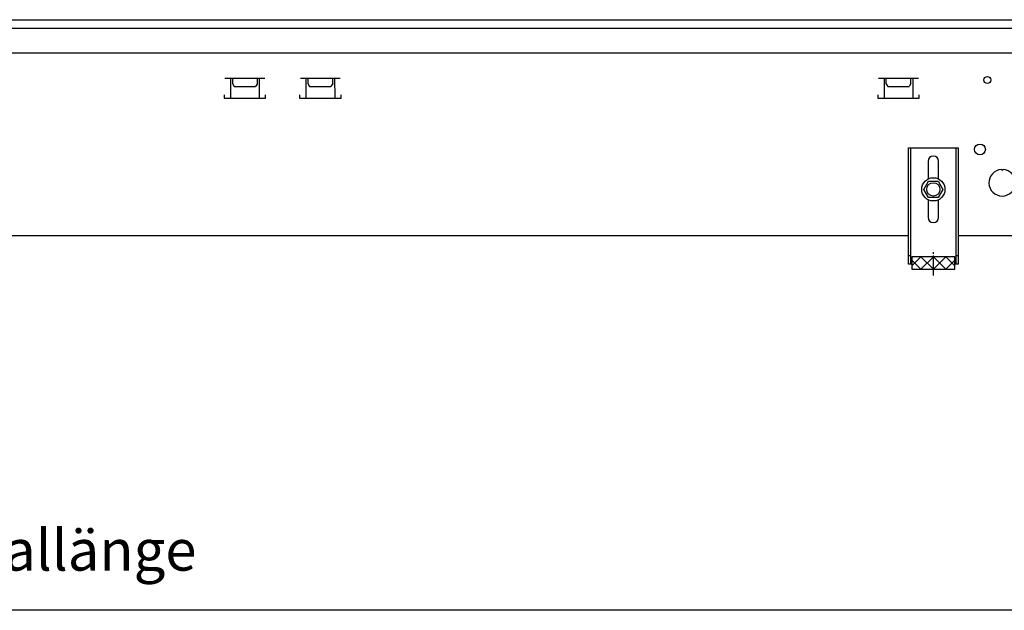
# Model space of a CAD drawing. Extents: x 0 to 202, y -4 to 295.
# Drawn here: x 115 to 169, y 168 to 200 of the extents above; entities that cross this region are included whole.
import ezdxf

# ---------------------------------------------------------------- set-up
doc = ezdxf.new("R2010")
doc.units = 0
doc.linetypes.add('DOT_CENTER', pattern=[14, 12, -1, 0, -1])
doc.layers.add('1', color=7, linetype='CONTINUOUS')
doc.styles.add('CONVERTER_11', font='txt.shx', dxfattribs={"width": 0.9})
doc.dimstyles.new('ME10_DIM_35', dxfattribs={"dimtxt": 24.75, "dimasz": 24.75, "dimexe": 8.25, "dimexo": 5.5, "dimgap": 9.9, "dimtad": 1, "dimdec": 0, "dimtxsty": 'CONVERTER_11', "dimsah": 1, "dimcen": 0.09, "dimclrd": 1, "dimclre": 1, "dimclrt": 3, "dimazin": 3, "dimtfac": 1, "dimtdec": 4, "dimtix": 1, "dimtmove": 0, "dimatfit": 3, "dimtolj": 1, "dimtzin": 0})

# ---------------------------------------------------------------- blocks, each defined once
blk = doc.blocks.new('VORDERANSICHT', base_point=(776.78, -447.11))
at = {"layer": '1', "color": 2, "linetype": 'CONTINUOUS'}
for p, q in [((-786.3, -447.11), (913.7, -447.11)), ((668.7, -577.11), (-491.3, -577.11)), ((912.7, -577.11), (698.7, -577.11))]:
    blk.add_line(p, q, dxfattribs=at)
at = {"layer": '1', "color": 1, "linetype": 'CONTINUOUS'}
for p, q in [((-786.3, -452.11), (913.7, -452.11)), ((-785.3, -467.11), (912.7, -467.11)), ((668.7, -524.11), (698.7, -524.11)), ((668.7, -594.11), (668.7, -524.11)), ((698.7, -524.11), (698.7, -594.11)), ((680.5, -532.31), (680.5, -542.89)), ((686.9, -542.89), (686.9, -532.31)), ((677.95, -549.11), (680.87, -544.11)), ((680.87, -544.11), (686.54, -544.11)), ((686.54, -544.11), (689.45, -549.11)), ((680.87, -554.11), (677.95, -549.11)), ((689.45, -549.11), (686.54, -554.11)), ((680.5, -555.32), (680.5, -565.91)), ((686.54, -554.11), (680.87, -554.11)), ((686.9, -565.91), (686.9, -555.32)), ((683.75, -589.61), (670.7, -589.61)), ((670.7, -589.61), (670.7, -594.06)), ((696.7, -589.61), (683.75, -589.61)), ((696.7, -591.31), (696.7, -589.61)), ((696.7, -591.65), (696.7, -591.31)), ((696.7, -594.06), (696.7, -591.65)), ((670.7, -594.11), (668.7, -594.11)), ((670.7, -594.06), (670.7, -597.11)), ((670.7, -597.11), (676.25, -597.11)), ((676.25, -597.11), (680, -597.11)), ((680, -597.11), (687.5, -597.11)), ((687.5, -597.11), (691.25, -597.11)), ((691.25, -597.11), (695, -597.11)), ((695, -597.11), (696.7, -597.11)), ((696.7, -595.4), (696.7, -594.06)), ((698.7, -594.11), (696.7, -594.11)), ((696.7, -597.11), (696.7, -595.4))]:
    blk.add_line(p, q, dxfattribs=at)
at = {"layer": '1', "color": 6, "linetype": 'CONTINUOUS'}
for p, q in [((258, -482.35), (281.91, -482.35)), ((261.32, -482.36), (261.32, -494.36)), ((262.45, -482.36), (262.45, -485.45)), ((277.45, -485.45), (277.45, -482.36)), ((278.59, -482.36), (278.62, -494.36)), ((303.3, -482.35), (327.21, -482.35)), ((306.62, -482.36), (306.62, -494.36)), ((307.75, -482.36), (307.75, -485.45)), ((322.75, -485.45), (322.75, -482.36)), ((323.89, -482.36), (323.92, -494.36)), ((650.8, -482.35), (674.71, -482.35)), ((654.12, -482.36), (654.12, -494.36)), ((655.25, -482.36), (655.25, -485.45)), ((670.25, -485.45), (670.25, -482.36)), ((671.39, -482.36), (671.42, -494.36)), ((262.45, -485.45), (263.55, -487.36)), ((263.55, -487.36), (276.35, -487.36)), ((277.45, -485.45), (276.35, -487.36)), ((307.75, -485.45), (308.85, -487.36)), ((308.85, -487.36), (321.65, -487.36)), ((322.75, -485.45), (321.65, -487.36)), ((655.25, -485.45), (656.35, -487.36)), ((656.35, -487.36), (669.15, -487.36)), ((670.25, -485.45), (669.15, -487.36)), ((257.45, -492.36), (257.45, -494.36)), ((257.45, -494.36), (282.45, -494.36)), ((282.45, -494.36), (282.45, -492.36)), ((302.75, -492.36), (302.75, -494.36)), ((302.75, -494.36), (327.75, -494.36)), ((327.75, -494.36), (327.75, -492.36)), ((650.25, -492.36), (650.25, -494.36)), ((650.25, -494.36), (675.25, -494.36)), ((675.25, -494.36), (675.25, -492.36)), ((670.2, -594.11), (670.2, -524.11)), ((697.2, -524.11), (697.2, -594.11)), ((724.6, -537.12), (725.1, -537.62)), ((725.1, -537.62), (725.6, -537.12)), ((668.7, -588.84), (670.2, -588.84)), ((670.79, -595.06), (676.25, -589.61)), ((676.24, -597.11), (670.79, -591.65)), ((683.75, -597.11), (676.25, -589.61)), ((683.75, -589.61), (676.25, -597.11)), ((691.25, -589.61), (683.75, -597.11)), ((683.75, -589.61), (691.25, -597.11)), ((691.25, -589.61), (696.7, -595.06)), ((696.7, -591.65), (691.25, -597.11)), ((697.2, -588.84), (698.7, -588.84))]:
    blk.add_line(p, q, dxfattribs=at)
at = {"layer": '1', "color": 6, "linetype": 'DOT_CENTER'}
blk.add_line((683.75, -600.9), (683.75, -586.84), dxfattribs=at)
at = {"layer": '1', "color": 6, "linetype": 'CONTINUOUS'}
for centre, radius in [((716.2, -483.36), 2.1), ((711.7, -525.11), 3.25), ((683.7, -549.11), 4)]:
    blk.add_circle(centre, radius, dxfattribs=at)
at = {"layer": '1', "color": 1, "linetype": 'CONTINUOUS'}
blk.add_circle((683.7, -549.11), 7, dxfattribs=at)
for centre, start, end in [((683.7, -532.31), 360, 180), ((683.7, -565.91), 180, 0)]:
    blk.add_arc(centre, 3.2, start, end, dxfattribs=at)
at = {"layer": '1', "color": 6, "linetype": 'CONTINUOUS'}
blk.add_arc((725.1, -545.11), 8, 93.58332, 86.41668, dxfattribs=at)
blk = doc.blocks.new('*D32')
at = {"layer": '1', "color": 1, "linetype": 'CONTINUOUS'}
for p, q in [((-3025.36, 737.31), (-3025.36, 856.66)), ((-1325.36, 737.31), (-1325.36, 856.66)), ((-1325.36, 848.41), (-3025.36, 848.41))]:
    blk.add_line(p, q, dxfattribs=at)
at = {"layer": '1', "color": 1}
for points in [[(-3000.61, 851.67), (-3000.61, 845.15), (-3025.36, 848.41)], [(-1350.11, 845.15), (-1350.11, 851.67), (-1325.36, 848.41)]]:
    blk.add_solid(points, dxfattribs=at)
at = {"layer": '1', "color": 3, "insert": (-2274.88, 864.53), "char_height": 24.75, "attachment_point": 7, "rotation": 0.00014, "style": 'CONVERTER_11'}
blk.add_mtext('Bodenkanallänge', dxfattribs=at)
blk = doc.blocks.new('DS', base_point=(993.26, 586.94))
at = {"layer": '1'}
dim = blk.add_linear_dim(base=(-1325.36, 848.41), p1=(-3025.36, 731.81), p2=(-1325.36, 731.81), text='Bodenkanallänge', dimstyle='ME10_DIM_35', dxfattribs=at)
dim.commit()
dim.dimension.update_dxf_attribs({"geometry": '*D32', "text_midpoint": (-2175.36, 871.57), "text_rotation": 0.00014})

msp = doc.modelspace()

# ---------------------------------------------------------------- block references
at = {"layer": '1', "xscale": 0.09090909090909349, "yscale": 0.09090909090909349, "zscale": 0.09090909090909349}
msp.add_blockref('VORDERANSICHT', (173.558, 199.987), dxfattribs=at)
at = {"layer": '1', "xscale": 0.09090909090906507, "yscale": 0.09090909090909349}
msp.add_blockref('DS', (396.789, 143.936), dxfattribs=at)

doc.saveas('drawing.dxf')
